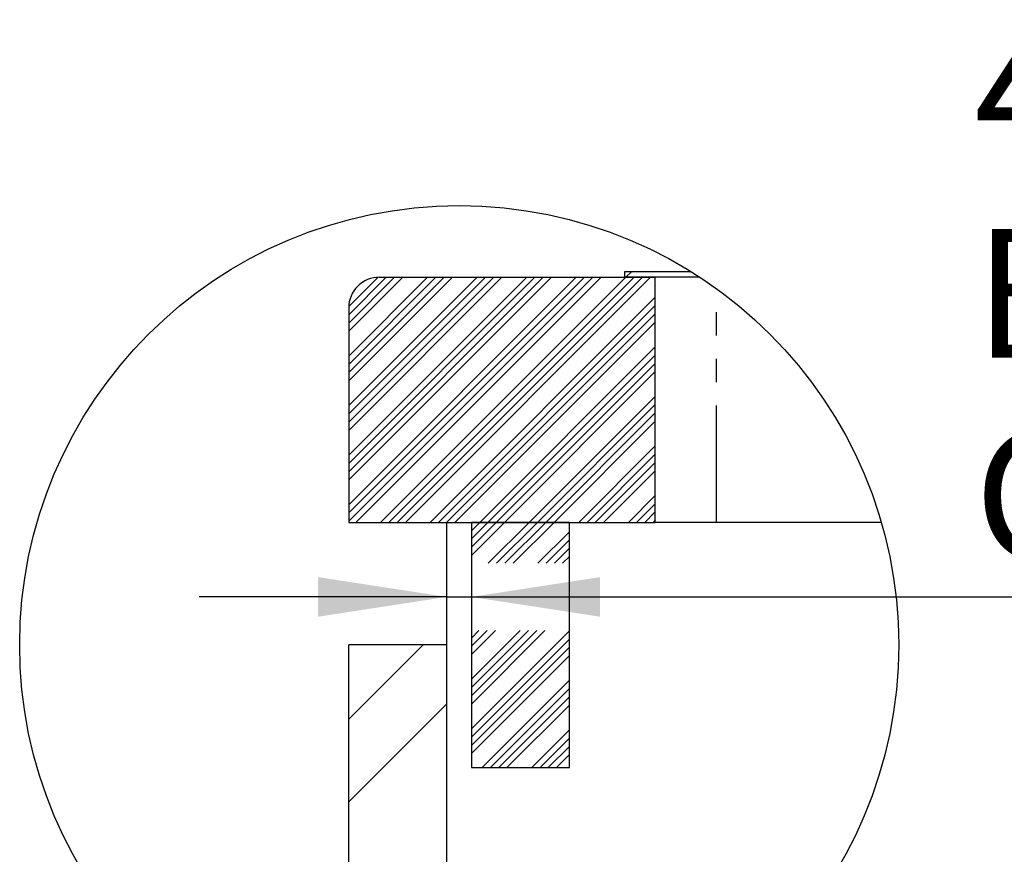
# Model space of a CAD drawing. Extents: x 0 to 594, y 0 to 410.
# Drawn here: x 363 to 416, y 293 to 338 of the extents above; entities that cross this region are included whole.
import ezdxf

# ---------------------------------------------------------------- set-up
doc = ezdxf.new("R2010")
doc.units = 0
doc.linetypes.add('PHANTOM', pattern=[12.7, 6.35, -1.27, 1.27, -1.27, 1.27, -1.27])
doc.layers.get('0').update_dxf_attribs({"linetype": 'CONTINUOUS'})
doc.styles.add('SLDTEXTSTYLE2', font='TXT', dxfattribs={"width": 0.605})
doc.dimstyles.new('SLDDIMSTYLE7', dxfattribs={"dimtxt": 5.172414, "dimasz": 7, "dimexe": 0, "dimexo": 0.0625, "dimgap": 1.293103, "dimtad": 1, "dimlfac": 3, "dimrnd": 1e-09, "dimzin": 12, "dimdsep": 46, "dimtxsty": 'SLDTEXTSTYLE2', "dimsah": 1, "dimcen": 0.09, "dimadec": 0, "dimazin": 0, "dimtfac": 1, "dimtmove": 0, "dimatfit": 0, "dimfxl": 1, "dimtolj": 1, "dimtzin": 12, "dimarcsym": 0})

# ---------------------------------------------------------------- blocks, each defined once
blk = doc.blocks.new('SW_HATCH_1')
at = {"color": 0, "linetype": 'Continuous'}
for p, q in [((8.245, 13.633), (7.945, 13.333)), ((-2.831, 13.333), (-7.121, 9.043)), ((-0.137, 13.333), (-7.121, 6.349)), ((2.557, 13.333), (-7.121, 3.655)), ((5.251, 13.333), (-7.121, 0.961)), ((-5.076, 13.333), (-7.121, 11.289)), ((-2.382, 13.333), (-7.121, 8.594)), ((0.312, 13.333), (-7.121, 5.9)), ((3.006, 13.333), (-7.121, 3.206)), ((5.7, 13.333), (-7.121, 0.512)), ((-4.627, 13.333), (-7.121, 10.84)), ((-1.933, 13.333), (-7.121, 8.145)), ((0.761, 13.333), (-7.121, 5.451)), ((3.455, 13.333), (-7.121, 2.757)), ((6.149, 13.333), (-7.121, 0.063)), ((-4.178, 13.333), (-7.121, 10.391)), ((-1.484, 13.333), (-7.121, 7.696)), ((1.21, 13.333), (-7.121, 5.002)), ((3.904, 13.333), (-7.121, 2.308)), ((-5.527, 13.332), (-7.119, 11.739)), ((6.598, 13.333), (-6.735, 0)), ((7.945, 13.333), (-5.388, 0)), ((8.394, 13.333), (-4.939, 0)), ((8.843, 13.333), (-4.49, 0)), ((9.292, 13.333), (-4.041, 0)), ((9.546, 12.24), (-2.694, 0)), ((9.546, 11.791), (-2.245, 0)), ((9.546, 11.342), (-1.796, 0)), ((9.546, 10.893), (-1.347, 0)), ((9.546, 9.546), (0, 0)), ((9.546, 9.097), (0.449, 0)), ((9.546, 8.648), (0.898, 0)), ((9.546, 8.199), (1.347, 0)), ((9.546, 6.852), (2.694, 0)), ((9.546, 6.403), (3.143, 0)), ((9.546, 5.954), (3.592, 0)), ((9.546, 5.505), (4.041, 0)), ((9.546, 4.158), (5.388, 0)), ((9.546, 3.709), (5.837, 0)), ((9.546, 3.259), (6.286, 0)), ((9.546, 2.81), (6.735, 0)), ((9.546, 1.463), (8.082, 0)), ((9.546, 1.014), (8.531, 0)), ((9.546, 0.565), (8.98, 0)), ((0, 0), (-0.454, -0.454)), ((0.449, 0), (-0.454, -0.903)), ((0.898, 0), (-0.454, -1.352)), ((1.347, 0), (-0.454, -1.801)), ((2.694, 0), (0.466, -2.228)), ((3.143, 0), (0.915, -2.228)), ((3.592, 0), (1.364, -2.228)), ((4.041, 0), (1.813, -2.228)), ((9.546, 0.116), (9.429, 0)), ((4.879, -0.509), (3.16, -2.228)), ((4.879, -0.958), (3.609, -2.228)), ((4.879, -1.407), (4.058, -2.228)), ((4.879, -1.856), (4.507, -2.228)), ((2.649, -5.882), (-0.454, -8.986)), ((3.098, -5.882), (-0.454, -9.435)), ((3.547, -5.882), (-0.454, -9.884)), ((2.2, -5.882), (-0.454, -8.537)), ((-0.045, -5.882), (-0.454, -6.291)), ((0.404, -5.882), (-0.454, -6.741)), ((0.853, -5.882), (-0.454, -7.19)), ((4.879, -5.897), (-0.454, -11.231)), ((4.879, -6.346), (-0.454, -11.68)), ((-3.075, -6.667), (-7.121, -10.713)), ((4.879, -6.795), (-0.454, -12.129)), ((4.879, -7.244), (-0.454, -12.578)), ((4.879, -8.591), (0.137, -13.333)), ((4.879, -9.04), (0.586, -13.333)), ((4.879, -9.489), (1.035, -13.333)), ((-1.788, -9.87), (-7.121, -15.203)), ((4.879, -9.938), (1.484, -13.333)), ((4.879, -11.285), (2.831, -13.333)), ((4.879, -11.734), (3.28, -13.333)), ((4.879, -12.183), (3.729, -13.333)), ((4.879, -12.632), (4.178, -13.333)), ((-1.788, -23.34), (-7.121, -28.674)), ((-1.788, -27.83), (-4.304, -30.347))]:
    blk.add_line(p, q, dxfattribs=at)
blk = doc.blocks.new('_D_28')
at = {"color": 7, "linetype": 'Continuous', "transparency": 16777216}
for p, q in [((386.177, 306.266), (386.177, 308.877)), ((386.177, 306.877), (372.716, 306.877)), ((386.177, 306.877), (387.511, 306.877)), ((387.511, 306.877), (454.697, 306.877))]:
    blk.add_line(p, q, dxfattribs=at)
for points in [[(386.177, 306.877), (379.177, 307.954), (379.177, 305.8)], [(387.511, 306.877), (394.511, 305.8), (394.511, 307.954)]]:
    blk.add_solid(points, dxfattribs=at)
at = {"color": 7, "linetype": 'Continuous', "transparency": 16777216, "char_height": 7, "attachment_point": 1, "style": 'SLDTEXTSTYLE2'}
for s, insert in [('4', (414.846, 337.873)), ('min.', (421.418, 337.873)), ('Buffer Pad', (414.846, 326.887)), ('Clear Gap', (414.846, 315.901))]:
    blk.add_mtext(s, dxfattribs=dict(at, insert=insert))

msp = doc.modelspace()

# ---------------------------------------------------------------- linework, layer by layer
at = {"color": 7, "linetype": 'Continuous'}
for p, q in [((395.8439, 324.5657), (395.8439, 324.2657)), ((399.4545, 324.5657), (395.8439, 324.5657)), ((382.5105, 324.2657), (397.5106, 324.2657)), ((399.9254, 324.2657), (395.8439, 324.2657)), ((397.5106, 310.9323), (397.5106, 324.2657)), ((380.8439, 322.599), (380.8439, 310.9323)), ((380.8439, 310.9323), (397.5106, 310.9323)), ((386.1772, 304.2657), (386.1772, 310.9323)), ((387.5106, 310.9323), (387.5106, 297.599)), ((392.8439, 310.9323), (387.5106, 310.9323)), ((392.8439, 297.599), (392.8439, 310.9323)), ((400.8439, 310.9323), (397.5106, 310.9323)), ((409.7965, 310.9323), (400.8439, 310.9323)), ((380.8439, 281.1387), (380.8439, 304.2657)), ((386.1772, 304.2657), (380.8439, 304.2657)), ((386.1772, 280.3808), (386.1772, 304.2657)), ((387.5106, 297.599), (392.8439, 297.599))]:
    msp.add_line(p, q, dxfattribs=at)
at = {"color": 8, "linetype": 'PHANTOM'}
msp.add_line((400.8439, 310.9323), (400.8439, 323.6342), dxfattribs=at)
at = {"color": 7, "linetype": 'Continuous'}
msp.add_circle((386.851, 304.2664), 23.8944, dxfattribs=at)
msp.add_arc((382.5105, 322.599), 1.6667, 89.99967, 180.00033, dxfattribs=at)

# ---------------------------------------------------------------- block references
msp.add_blockref('SW_HATCH_1', (387.9649, 310.9323), dxfattribs=at)

# ---------------------------------------------------------------- dimensions: what is measured, and where the dimension line sits
dim = msp.add_linear_dim(base=(387.5106, 306.877), p1=(386.1772, 304.2657), p2=(387.5106, 310.9323), text='<> min.\\PBuffer Pad\\PClear Gap', dimstyle='SLDDIMSTYLE7', dxfattribs=at)
dim.commit()
dim.dimension.update_dxf_attribs({"geometry": '_D_28', "text_midpoint": (434.7716, 306.877), "dimtype": 160})

doc.saveas('drawing.dxf')
